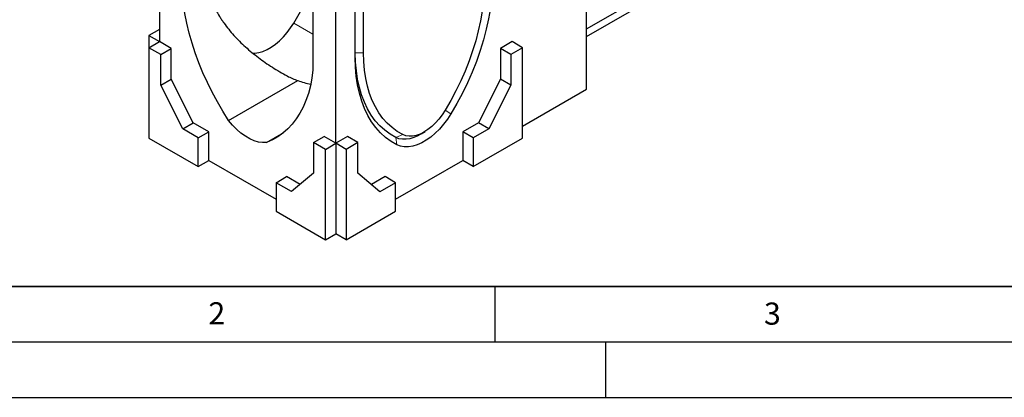
# Model space of a CAD drawing. Units: millimetres. Extents: x 0 to 420, y 0 to 297.
# Drawn here: x 72 to 161, y 0 to 34 of the extents above; entities that cross this region are included whole.
import ezdxf

# ---------------------------------------------------------------- set-up
doc = ezdxf.new("R2010")
doc.units = ezdxf.units.MM
doc.layers.add('LINIEN-DICK', color=7, linetype='Continuous', lineweight=35)
doc.layers.add('LINIEN-DÜNN', color=7, linetype='Continuous')
doc.layers.add('VORLAGE_TEXT', color=7, linetype='Continuous')
doc.styles.add('SLDTEXTSTYLE0', font='TXT', dxfattribs={"width": 0.605})

msp = doc.modelspace()

# ---------------------------------------------------------------- linework, layer by layer
at = {"color": 7, "linetype": 'Continuous', "lineweight": 25}
for p, q in [((84.7501, 52.2745), (84.7501, 32.1332)), ((123.2875, 27.8457), (123.2875, 50.981)), ((98.5977, 44.2805), (98.5977, 29.5828)), ((100.66, 22.9486), (100.66, 43.0899)), ((102.4101, 30.6916), (102.4101, 41.2696)), ((102.4231, 31.1195), (102.4231, 41.262)), ((103.1644, 31.127), (103.1644, 40.834)), ((123.2875, 33.2886), (132.8334, 38.7993)), ((123.2875, 32.6081), (132.8334, 38.1189)), ((84.7501, 33.2217), (83.8073, 32.6775)), ((83.8073, 32.6775), (84.7501, 32.1332)), ((83.8073, 32.6775), (83.8073, 31.5889)), ((83.8073, 31.5889), (84.7501, 32.1332)), ((85.8108, 31.5209), (84.7501, 32.1332)), ((116.57, 32.1332), (115.5093, 31.5209)), ((117.5128, 31.5889), (116.57, 32.1332)), ((83.8073, 31.5889), (83.8073, 23.4235)), ((84.868, 30.9766), (83.8073, 31.5889)), ((84.868, 30.9766), (85.8108, 31.5209)), ((85.8108, 28.7447), (85.8108, 31.5209)), ((115.5093, 31.5209), (115.5093, 28.7447)), ((116.4521, 30.9766), (115.5093, 31.5209)), ((117.5128, 31.5889), (116.4521, 30.9766)), ((117.5128, 23.4235), (117.5128, 31.5889)), ((84.868, 28.2004), (84.868, 30.9766)), ((116.4521, 30.9766), (116.4521, 28.2004)), ((84.868, 28.2004), (85.8108, 28.7447)), ((87.7966, 24.7948), (85.8108, 28.7447)), ((90.9954, 25.0084), (97.2406, 28.6136)), ((115.5093, 28.7447), (113.5353, 24.8016)), ((116.4521, 28.2004), (115.5093, 28.7447)), ((86.8538, 24.2505), (84.868, 28.2004)), ((116.4521, 28.2004), (114.4781, 24.2574)), ((117.5128, 24.5121), (123.2875, 27.8457)), ((86.8538, 24.2505), (87.7966, 24.7948)), ((88.2562, 23.4409), (86.8538, 24.2505)), ((89.199, 23.9852), (87.7966, 24.7948)), ((88.2562, 23.4409), (89.199, 23.9852)), ((89.199, 21.3995), (89.199, 23.9852)), ((108.3664, 23.8084), (108.7169, 24.0254)), ((113.5353, 24.8016), (112.1211, 23.9852)), ((112.1211, 23.9852), (112.1211, 21.3995)), ((113.0639, 23.4409), (112.1211, 23.9852)), ((114.4781, 24.2574), (113.0639, 23.4409)), ((114.4781, 24.2574), (113.5353, 24.8016)), ((83.8073, 23.4235), (88.2562, 20.8552)), ((88.2562, 20.8552), (88.2562, 23.4409)), ((94.4148, 23.0343), (95.9802, 23.938)), ((98.6566, 23.0166), (99.5994, 23.5609)), ((100.66, 22.9486), (99.5994, 23.5609)), ((101.7207, 23.5609), (100.66, 22.9486)), ((102.6635, 23.0166), (101.7207, 23.5609)), ((106.0743, 23.4778), (106.0743, 23.4778)), ((113.0639, 23.4409), (113.0639, 20.8552)), ((113.0639, 20.8552), (117.5128, 23.4235)), ((99.7172, 22.4043), (98.6566, 23.0166)), ((98.6566, 23.0166), (98.6566, 20.2404)), ((99.7172, 22.4043), (100.66, 22.9486)), ((99.7172, 14.2389), (99.7172, 22.4043)), ((101.6029, 22.4043), (100.66, 22.9486)), ((100.66, 22.9486), (100.66, 14.7832)), ((102.6635, 23.0166), (101.6029, 22.4043)), ((101.6029, 22.4043), (101.6029, 14.2389)), ((102.6635, 20.2404), (102.6635, 23.0166)), ((88.2562, 20.8552), (89.199, 21.3995)), ((89.199, 21.3995), (95.2684, 17.8958)), ((106.0517, 17.8958), (112.1211, 21.3995)), ((113.0639, 20.8552), (112.1211, 21.3995)), ((95.2684, 19.3929), (96.2112, 19.9372)), ((97.4418, 19.2267), (96.2112, 19.9372)), ((98.6566, 20.2404), (96.6708, 18.5833)), ((104.6375, 18.5765), (102.6635, 20.2404)), ((105.1089, 19.9372), (103.871, 19.2226)), ((106.0517, 19.3929), (105.1089, 19.9372)), ((95.2684, 19.3929), (95.2684, 16.8072)), ((96.6708, 18.5833), (95.2684, 19.3929)), ((106.0517, 19.3929), (104.6375, 18.5765)), ((106.0517, 16.8072), (106.0517, 19.3929)), ((95.2684, 16.8072), (99.7172, 14.2389)), ((101.6029, 14.2389), (106.0517, 16.8072)), ((99.7172, 14.2389), (100.66, 14.7832)), ((101.6029, 14.2389), (100.66, 14.7832))]:
    msp.add_line(p, q, dxfattribs=at)
at = {"color": 8, "linetype": 'Continuous', "lineweight": 18}
for p, q in [((98.5977, 32.8204), (96.8698, 33.8179)), ((102.4231, 31.1195), (102.4101, 30.6916)), ((102.4231, 31.1195), (103.1644, 31.127)), ((96.2796, 29.032), (95.2549, 29.6235)), ((110.5235, 25.9325), (111.0498, 25.6123)), ((106.0743, 23.4778), (106.6966, 23.734)), ((106.0743, 23.4778), (106.1802, 22.8011))]:
    msp.add_line(p, q, dxfattribs=at)
at = {"color": 7, "linetype": 'Continuous', "lineweight": 25, "flags": 128}
for points in [[(114.0656, 37.4202), (114.0435, 36.5951), (113.9773, 35.7477), (113.8673, 34.8815), (113.7138, 33.9997), (113.5176, 33.1059), (113.2793, 32.2036), (113, 31.2964), (112.6806, 30.3878), (112.3225, 29.4814), (111.9272, 28.5807), (111.496, 27.6895), (111.0308, 26.811), (110.5334, 25.9489)], [(114.8199, 37.8556), (114.7963, 36.975), (114.7256, 36.0706), (114.6082, 35.146), (114.4444, 34.2049), (114.235, 33.251), (113.9806, 32.2879), (113.6825, 31.3196), (113.3416, 30.3499), (112.9594, 29.3825), (112.5374, 28.4212), (112.0773, 27.47), (111.5807, 26.5324), (111.0498, 25.6123)], [(90.9954, 25.0084), (90.4728, 25.8396), (89.9784, 26.6895), (89.5139, 27.5551), (89.0808, 28.4332), (88.6808, 29.3208), (88.3153, 30.2148), (87.9854, 31.112), (87.6925, 32.0092), (87.4375, 32.9033), (87.2213, 33.7912), (87.0447, 34.6697), (86.9083, 35.5357), (86.8125, 36.3862)], [(93.1658, 31.0789), (93.3687, 31.0855), (93.7221, 31.1413), (94.0881, 31.2527), (94.4616, 31.418), (94.8377, 31.6351), (95.2112, 31.901), (95.5772, 32.2122), (95.9306, 32.5645), (96.2669, 32.9531), (96.5813, 33.3728), (96.8698, 33.8179)], [(106.0743, 23.4778), (105.5601, 23.7752), (105.0792, 24.128), (104.6336, 24.5348), (104.2248, 24.9938), (103.8547, 25.5034), (103.5246, 26.0614), (103.2358, 26.6658), (102.9895, 27.3141), (102.7867, 28.0038), (102.6281, 28.7321), (102.5143, 29.4962), (102.4459, 30.2931), (102.4231, 31.1195)], [(106.6966, 23.734), (106.1992, 24.0218), (105.734, 24.3631), (105.3028, 24.7566), (104.9075, 25.2007), (104.5494, 25.6937), (104.23, 26.2336), (103.9507, 26.8183), (103.7124, 27.4455), (103.5162, 28.1127), (103.3627, 28.8173), (103.2527, 29.5565), (103.1865, 30.3274), (103.1644, 31.127)], [(106.1802, 22.8011), (105.6493, 23.1083), (105.1527, 23.4725), (104.6926, 23.8925), (104.2706, 24.3665), (103.8884, 24.8926), (103.5475, 25.4689), (103.2494, 26.0929), (102.995, 26.7623), (102.7856, 27.4744), (102.6218, 28.2264), (102.5044, 29.0154), (102.4337, 29.8382), (102.4101, 30.6916)], [(98.5977, 29.5828), (98.5019, 28.8428), (98.3655, 28.1343), (98.1889, 27.4598), (97.9727, 26.8215), (97.7177, 26.2218), (97.4247, 25.6628), (97.0949, 25.1464), (96.7293, 24.6745), (96.3293, 24.2487), (95.8963, 23.8706), (95.4318, 23.5414), (94.9374, 23.2623), (94.4148, 23.0343)], [(110.5334, 25.9489), (110.2622, 25.5333), (109.965, 25.1441), (109.6466, 24.7872), (109.3119, 24.4684), (108.9662, 24.1927), (108.615, 23.9645), (108.2638, 23.7872), (107.9181, 23.6638), (107.5834, 23.5961), (107.265, 23.5853), (106.9678, 23.6315), (106.6966, 23.734)], [(94.4148, 23.0343), (94.0627, 23.0186), (93.6898, 23.0667), (93.302, 23.1776), (92.9051, 23.3499), (92.5051, 23.5808), (92.1082, 23.8668), (91.7204, 24.2036), (91.3475, 24.5861), (90.9954, 25.0084)], [(111.0498, 25.6123), (110.7334, 25.1243), (110.3884, 24.6642), (110.0197, 24.2383), (109.6321, 23.8521), (109.2308, 23.511), (108.8212, 23.2194), (108.4088, 22.9814), (107.9992, 22.8), (107.5979, 22.6778), (107.2103, 22.6164), (106.8416, 22.6167), (106.4966, 22.6785), (106.1802, 22.8011)], [(108.3664, 23.8084), (108.0666, 23.639), (107.7005, 23.4769), (107.3417, 23.3677), (106.9952, 23.3128), (106.6656, 23.3129), (106.3572, 23.3682), (106.0743, 23.4778)]]:
    msp.add_lwpolyline(points, dxfattribs=at)
at = {"color": 7, "linetype": 'Continuous', "lineweight": 25}
msp.add_arc((72.6741, 48.3885), 28.2442, 328.943749, 336.61209, dxfattribs=at)
msp.add_ellipse((100.66, 31.793), major_axis=(6.4818, 0), ratio=0.5773815, start_param=4.1566773, end_param=4.3560049, dxfattribs=at)
msp.add_open_spline([(88.9276, 37.6072), (89.0072, 37.1574), (89.1239, 36.7183), (89.4248, 35.8593), (89.609, 35.4394), (89.9332, 34.8231), (90.0492, 34.62), (90.2349, 34.3186), (90.2988, 34.2187), (90.4304, 34.02), (90.4983, 33.921), (90.8451, 33.4319), (91.1477, 33.0568), (91.7977, 32.3353), (92.1451, 31.9889), (92.697, 31.489), (92.8861, 31.3257), (93.2744, 31.0053), (93.4737, 30.8482), (94.0822, 30.3891), (94.5028, 30.0984), (95.3712, 29.5448), (95.819, 29.282), (96.2796, 29.032)], degree=3, knots=[0, 0, 0, 0, 0.125, 0.125, 0.25, 0.25, 0.3125, 0.3125, 0.34375, 0.34375, 0.375, 0.375, 0.5, 0.5, 0.625, 0.625, 0.6875, 0.6875, 0.75, 0.75, 0.875, 0.875, 1, 1, 1, 1], dxfattribs=at)
msp.add_open_spline([(96.2796, 29.032), (96.5904, 28.8631), (96.9107, 28.7217), (97.2406, 28.6136)], degree=3, dxfattribs=at)
at = {"layer": 'LINIEN-DICK'}
msp.add_line((20, 10), (415, 10), dxfattribs=at)
at = {"layer": 'LINIEN-DÜNN'}
for p, q in [((115, 10), (115, 5)), ((15, 5), (415, 5)), ((125, 5), (125, 0)), ((0, 0), (420, 0))]:
    msp.add_line(p, q, dxfattribs=at)

# ---------------------------------------------------------------- texts
at = {"layer": 'VORLAGE_TEXT', "char_height": 2, "attachment_point": 2, "style": 'SLDTEXTSTYLE0'}
for s, insert in [('2', (89.9334, 8.5904)), ('3', (140.0453, 8.5647))]:
    msp.add_mtext(s, dxfattribs=dict(at, insert=insert))

doc.saveas('drawing.dxf')
